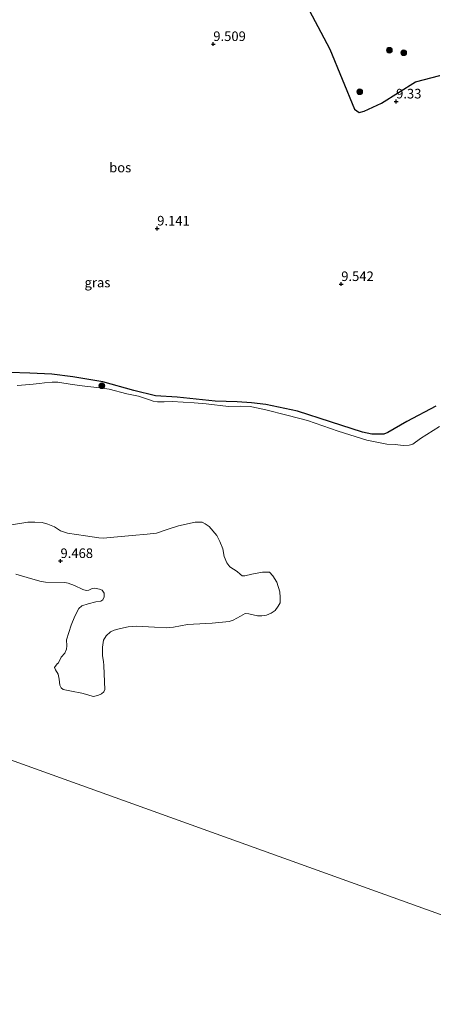
# Model space of a CAD drawing. Units: metres. Extents: x 189990 to 200009, y 431248 to 437502.
# Drawn here: x 190649 to 190757, y 432528 to 432785 of the extents above; entities that cross this region are included whole.
import ezdxf
from ezdxf.enums import TextEntityAlignment as Align

# ---------------------------------------------------------------- set-up
doc = ezdxf.new("R2010")
doc.units = ezdxf.units.M
doc.layers.get('0').update_dxf_attribs({"lineweight": 25})
for name, color, linetype, lineweight in [('B-ME-GR-BOOM-S-B1', 93, 'Continuous', 18), ('B-ME-GW-KRUINLIJN-L-B1', 93, 'Continuous', 18), ('B-ME-IE-GRASLAND-GV-B6', 93, 'Continuous', 18), ('B-ME-IE-GRONDWERKLIJN-GROND_NIETINGERICHT-GV-B6', 253, 'Continuous', 18), ('B-ME-IE-HULPGEOMETRIE-L-B1', 53, 'Continuous', 18), ('B-ME-OG-WATER-GV-B6', 153, 'Continuous', 18)]:
    doc.layers.add(name, color=color, linetype=linetype, lineweight=lineweight)
doc.layers.add('B-ME-GR-BOS-GV-B6', color=10, linetype='Continuous')
doc.layers.add('B-ME-GW-HOOGTEPUNT-S-B1', color=10, linetype='Continuous')
doc.styles.add('NLCS-ISO', font='NLCS-ISO.TTF')

# ---------------------------------------------------------------- blocks, each defined once
blk = doc.blocks.new('hoogtepunt')
for p, q in [((-0.5, 0), (0.5, 0)), ((0, 0.5), (0, -0.5))]:
    blk.add_line(p, q)
blk = doc.blocks.new('boom')
h = blk.add_hatch(color=256)
edge = h.paths.add_edge_path()
edge.add_arc((0, 0), 0.75, 0, 360)
blk.add_circle((0, 0), 0.75)

msp = doc.modelspace()

# ---------------------------------------------------------------- linework, layer by layer
at = {"layer": 'B-ME-GR-BOS-GV-B6'}
for points in [[(190631.3909, 432859.8599, 9.2736), (190645.4029, 432847.6428, 9.5039), (190665.0648, 432834.9055, 9.2082), (190674.9728, 432826.6273, 9.3437), (190681.2513, 432823.0709, 9.4361), (190699.3717, 432818.4266, 9.2636), (190705.4368, 432815.3494, 9.3314), (190713.2157, 432808.6381, 9.3622), (190719.5205, 432803.0787, 9.2144), (190720.7773, 432797.5357, 9.4053), (190721.1302, 432794.0475, 9.3622), (190721.5738, 432792.6113, 9.3006), (190722.6797, 432790.1602, 9.2698), (190729.6643, 432776.9688, 9.1712), (190736.1204, 432761.3013, 9.1281), (190737.3243, 432760.4466, 9.1281), (190738.6738, 432760.766, 9.1343), (190743.1939, 432762.8191, 9.1466), (190752.0905, 432768.4173, 9.0357), (190758.4, 432770.1156, 9.4977)], [(190757.4338, 432683.7764, 9.1369), (190749.817, 432679.7477, 9.2616), (190744.824, 432676.8717, 9.3002), (190743.8197, 432676.4449, 9.2824), (190742.4878, 432676.4063, 9.2705), (190740.626, 432676.4269, 9.2676), (190738.1693, 432676.9613, 9.2379), (190729.8308, 432679.6647, 9.1458), (190721.2187, 432682.4072, 9.122), (190712.9397, 432684.1773, 9.0864), (190709.1741, 432684.6136, 9.0775), (190705.4155, 432684.858, 9.0181), (190699.6605, 432685.0092, 8.9528), (190689.7803, 432686.0593, 8.9468), (190684.0493, 432686.4087, 9.0062), (190678.4247, 432687.8323, 9.2379), (190670.3014, 432690.0571, 9.327), (190662.4996, 432691.4114, 9.3329), (190656.9574, 432692.1166, 9.3864), (190651.173, 432692.3326, 9.4933), (190645.8896, 432692.5446, 9.5329)]]:
    msp.add_polyline3d(points, dxfattribs=at)
at = {"layer": 'B-ME-GW-KRUINLIJN-L-B1'}
for points in [[(190645.8896, 432692.5446, 9.5329), (190651.173, 432692.3326, 9.4933)], [(190651.173, 432692.3326, 9.4933), (190656.9574, 432692.1166, 9.3864), (190662.4996, 432691.4114, 9.3329), (190670.3014, 432690.0571, 9.327), (190678.4247, 432687.8323, 9.2379), (190684.0493, 432686.4087, 9.0062), (190689.7803, 432686.0593, 8.9468), (190699.6605, 432685.0092, 8.9528), (190705.4155, 432684.858, 9.0181), (190709.1741, 432684.6136, 9.0775), (190712.9397, 432684.1773, 9.0864), (190721.2187, 432682.4072, 9.122), (190729.8308, 432679.6647, 9.1458), (190738.1693, 432676.9613, 9.2379), (190740.626, 432676.4269, 9.2676), (190742.4878, 432676.4063, 9.2705), (190743.8197, 432676.4449, 9.2824), (190744.824, 432676.8717, 9.3002), (190749.817, 432679.7477, 9.2616), (190757.4338, 432683.7764, 9.1369)]]:
    msp.add_polyline3d(points, dxfattribs=at)
at = {"layer": 'B-ME-IE-GRASLAND-GV-B6'}
for points in [[(190758.4, 432770.1156, 9.4977), (190752.0905, 432768.4173, 9.0357), (190743.1939, 432762.8191, 9.1466), (190738.6738, 432760.766, 9.1343), (190737.3243, 432760.4466, 9.1281), (190736.1204, 432761.3013, 9.1281), (190729.6643, 432776.9688, 9.1712), (190722.6797, 432790.1602, 9.2698)], [(190645.8896, 432692.5446, 9.5329), (190651.173, 432692.3326, 9.4933), (190656.9574, 432692.1166, 9.3864), (190662.4996, 432691.4114, 9.3329), (190670.3014, 432690.0571, 9.327), (190678.4247, 432687.8323, 9.2379), (190684.0493, 432686.4087, 9.0062), (190689.7803, 432686.0593, 8.9468), (190699.6605, 432685.0092, 8.9528), (190705.4155, 432684.858, 9.0181), (190709.1741, 432684.6136, 9.0775), (190712.9397, 432684.1773, 9.0864), (190721.2187, 432682.4072, 9.122), (190729.8308, 432679.6647, 9.1458), (190738.1693, 432676.9613, 9.2379), (190740.626, 432676.4269, 9.2676), (190742.4878, 432676.4063, 9.2705), (190743.8197, 432676.4449, 9.2824), (190744.824, 432676.8717, 9.3002), (190749.817, 432679.7477, 9.2616), (190757.4338, 432683.7764, 9.1369)], [(190758.3471, 432678.4074, 8.5603), (190753.3954, 432675.3394, 8.5603), (190751.371, 432673.8454, 8.5603), (190750.4433, 432673.5862, 8.5603), (190748.8769, 432673.4794, 8.5603), (190746.7838, 432673.696, 8.5603), (190744.545, 432673.8406, 8.5603), (190741.9243, 432674.3245, 8.5603), (190739.3688, 432674.8928, 8.5603), (190731.8157, 432677.1988, 8.5603), (190723.8638, 432680.0057, 8.5603), (190718.7851, 432681.3237, 8.5603), (190712.5483, 432682.893, 8.5603), (190708.8506, 432683.6245, 8.5603), (190706.3445, 432683.7501, 8.5603), (190703.1943, 432683.68, 8.5603), (190697.3677, 432684.3907, 8.5603), (190694.1909, 432684.6455, 8.5603), (190688.4051, 432684.9587, 8.5603), (190686.3255, 432684.8562, 8.5603), (190685.5663, 432684.8377, 8.5603), (190684.5807, 432684.9132, 8.5603), (190683.4871, 432685.0733, 8.5603), (190682.2094, 432685.4641, 8.5603), (190679.6066, 432686.3772, 8.5603), (190676.567, 432686.981, 8.5603), (190671.9781, 432688.2002, 8.5603), (190669.4923, 432688.4869, 8.5603), (190665.6017, 432688.9566, 8.5603), (190662.3041, 432689.368, 8.5603), (190658.5773, 432689.9911, 8.5603), (190657.0586, 432689.9664, 8.5603), (190655.0497, 432689.8738, 8.5603), (190653.7158, 432689.6793, 8.5603), (190651.2133, 432689.4002, 8.5603), (190647.9105, 432689.1693, 8.5603)]]:
    msp.add_polyline3d(points, dxfattribs=at)
at = {"layer": 'B-ME-IE-GRONDWERKLIJN-GROND_NIETINGERICHT-GV-B6'}
msp.add_polyline3d([(190646.3473, 432652.7747, 8.5603), (190649.1235, 432653.1498, 8.5603), (190650.7224, 432653.4474, 8.5603), (190652.5325, 432653.4675, 8.5603), (190654.4656, 432653.3763, 8.5603), (190655.9026, 432652.912, 8.5603), (190657.6996, 432652.234, 8.5603), (190659.277, 432651.1897, 8.5603), (190661.0537, 432650.6075, 8.5603), (190665.8037, 432649.9058, 8.5603), (190669.2692, 432649.3827, 8.5603), (190670.3848, 432649.2716, 8.5603), (190673.213, 432649.4981, 8.5603), (190677.9912, 432649.9854, 8.5603), (190681.9177, 432650.3366, 8.5603), (190684.3142, 432650.6193, 8.5603), (190687.0941, 432651.5215, 8.5603), (190690.0551, 432652.5011, 8.5603), (190694.4224, 432653.4172, 8.5603), (190696.283, 432653.4627, 8.5603), (190697.0838, 432653.052, 8.5603), (190698.0983, 432652.3302, 8.5603), (190700.1355, 432649.989, 8.5603), (190700.9395, 432648.4271, 8.5603), (190701.6656, 432646.4897, 8.5603), (190702.033, 432644.5231, 8.5603), (190702.7487, 432642.8046, 8.5603), (190703.5207, 432641.7899, 8.5603), (190705.4559, 432640.5669, 8.5603), (190706.195, 432639.8752, 8.5603), (190706.7841, 432639.4662, 8.5603), (190707.4818, 432639.4521, 8.5603), (190709.2339, 432639.8622, 8.5603), (190712.0245, 432640.3737, 8.5603), (190713.1751, 432640.4268, 8.5603), (190713.8862, 432640.3756, 8.5603), (190714.7319, 432639.4001, 8.5603), (190715.8179, 432637.7641, 8.5603), (190716.5702, 432635.2608, 8.5603), (190716.6946, 432633.7383, 8.5603), (190716.6528, 432632.3924, 8.5603), (190716.1871, 432631.4732, 8.5603), (190715.3608, 432630.4275, 8.5603), (190714.3458, 432629.668, 8.5603), (190713.0808, 432629.2012, 8.5603), (190711.9097, 432628.9672, 8.5603), (190710.7824, 432628.977, 8.5603), (190708.4713, 432629.5307, 8.5603), (190707.4859, 432629.6262, 8.5603), (190706.2889, 432628.8952, 8.5603), (190704.3912, 432627.8215, 8.5603), (190703.3159, 432627.4901, 8.5603), (190698.8558, 432627.0574, 8.5603), (190693.9915, 432626.8346, 8.5603), (190692.4318, 432626.7093, 8.5603), (190688.7933, 432626.0083, 8.5603), (190686.8666, 432625.8679, 8.5603), (190683.7998, 432626.0047, 8.5603), (190678.9975, 432626.3288, 8.5603), (190676.9532, 432626.1543, 8.5603), (190674.9094, 432625.7059, 8.5603), (190673.2774, 432625.2239, 8.5603), (190672.3033, 432624.7799, 8.5603), (190671.2068, 432623.7861, 8.5603), (190670.4622, 432622.6596, 8.5603), (190670.1838, 432620.8035, 8.5603), (190670.2447, 432618.5635, 8.5603), (190670.492, 432617.1063, 8.5603), (190670.5307, 432616.0326, 8.5603), (190670.7688, 432611.7901, 8.5603), (190670.8369, 432609.7681, 8.5603), (190670.5466, 432609.1633, 8.5603), (190669.9807, 432608.6264, 8.5603), (190669.0195, 432608.2107, 8.5603), (190667.8176, 432607.9634, 8.5603), (190666.4064, 432608.3835, 8.5603), (190664.7965, 432608.78, 8.5603), (190662.0932, 432609.3304, 8.5603), (190659.9489, 432609.7599, 8.5603), (190659.4474, 432610.1524, 8.5603), (190659.0619, 432610.8964, 8.5603), (190658.8684, 432612.442, 8.5603), (190658.5808, 432613.7675, 8.5603), (190657.9109, 432614.9341, 8.5603), (190657.6977, 432615.508, 8.5603), (190658.3967, 432616.459, 8.5603), (190658.683, 432616.7213, 8.5603), (190659.4181, 432618.1813, 8.5603), (190660.3552, 432619.2029, 8.5603), (190660.8076, 432620.3098, 8.5603), (190660.8482, 432621.195, 8.5603), (190660.8164, 432622.7508, 8.5603), (190661.9819, 432626.5276, 8.5603), (190663.006, 432628.9057, 8.5603), (190664.0099, 432630.8853, 8.5603), (190664.8088, 432631.571, 8.5603), (190666.5074, 432632.1293, 8.5603), (190668.4817, 432632.6196, 8.5603), (190669.7791, 432632.7821, 8.5603), (190670.298, 432633.2057, 8.5603), (190670.6903, 432633.9687, 8.5603), (190670.6609, 432634.9144, 8.5603), (190670.1563, 432635.6928, 8.5603), (190669.4279, 432635.9671, 8.5603), (190668.2081, 432636.1988, 8.5603), (190667.494, 432636.1191, 8.5603), (190666.6149, 432635.6555, 8.5603), (190665.931, 432635.6139, 8.5603), (190665.0785, 432635.8484, 8.5603), (190662.8918, 432636.9157, 8.5603), (190661.2013, 432637.5531, 8.5603), (190660.328, 432637.6923, 8.5603), (190655.3262, 432637.817, 8.5603), (190653.8648, 432638.0521, 8.5603), (190650.5064, 432638.9922, 8.5603), (190647.5847, 432639.9075, 8.5603)], dxfattribs=at)
at = {"layer": 'B-ME-IE-HULPGEOMETRIE-L-B1'}
msp.add_polyline3d([(190921.168, 432492.611, 8.6222), (190472.0342, 432653.8454, 8.5603), (190466.5544, 432655.8125, 11.0206), (190421.6147, 432671.9453, 12.3548), (190391.6291, 432682.7097, 13.3802), (190373.4207, 432689.1963, 13.4849), (190366.6952, 432691.6606, 10.9159), (190346.68, 432698.846, 10.783), (190342.912, 432698.736, 14.014), (190340.6005, 432700.2773, 14.2144), (190335.813, 432702.747, 11.684), (190334.911, 432703.071, 11.522), (190330.7108, 432704.5785, 11.6089), (190327.823, 432705.615, 11.477), (190326.77, 432705.993, 11.409), (190326.16, 432706.212, 11.323), (190324.059, 432706.966, 11.215), (190320.7762, 432708.1898, 10.6991), (190317.6933, 432709.339, 9.6444), (190310.4011, 432712.0575, 8.5603), (190245.79, 432735.064, 8.5603)], dxfattribs=at)
at = {"layer": 'B-ME-OG-WATER-GV-B6'}
for points in [[(190647.9105, 432689.1693, 8.5603), (190651.2133, 432689.4002, 8.5603)], [(190651.2133, 432689.4002, 8.5603), (190653.7158, 432689.6793, 8.5603), (190655.0497, 432689.8738, 8.5603), (190657.0586, 432689.9664, 8.5603), (190658.5773, 432689.9911, 8.5603), (190662.3041, 432689.368, 8.5603), (190665.6017, 432688.9566, 8.5603), (190669.4923, 432688.4869, 8.5603), (190671.9781, 432688.2002, 8.5603), (190676.567, 432686.981, 8.5603), (190679.6066, 432686.3772, 8.5603), (190682.2094, 432685.4641, 8.5603), (190683.4871, 432685.0733, 8.5603), (190684.5807, 432684.9132, 8.5603), (190685.5663, 432684.8377, 8.5603), (190686.3255, 432684.8562, 8.5603), (190688.4051, 432684.9587, 8.5603), (190694.1909, 432684.6455, 8.5603), (190697.3677, 432684.3907, 8.5603), (190703.1943, 432683.68, 8.5603), (190706.3445, 432683.7501, 8.5603), (190708.8506, 432683.6245, 8.5603), (190712.5483, 432682.893, 8.5603), (190718.7851, 432681.3237, 8.5603), (190723.8638, 432680.0057, 8.5603), (190731.8157, 432677.1988, 8.5603), (190739.3688, 432674.8928, 8.5603), (190741.9243, 432674.3245, 8.5603), (190744.545, 432673.8406, 8.5603), (190746.7838, 432673.696, 8.5603), (190748.8769, 432673.4794, 8.5603), (190750.4433, 432673.5862, 8.5603), (190751.371, 432673.8454, 8.5603), (190753.3954, 432675.3394, 8.5603), (190758.3471, 432678.4074, 8.5603)], [(190921.168, 432492.611, 8.6222), (190472.0342, 432653.8454, 8.5603)], [(190472.0342, 432653.8454, 8.5603), (190921.168, 432492.611, 8.6222)], [(190647.5847, 432639.9075, 8.5603), (190650.5064, 432638.9922, 8.5603), (190653.8648, 432638.0521, 8.5603), (190655.3262, 432637.817, 8.5603), (190660.328, 432637.6923, 8.5603), (190661.2013, 432637.5531, 8.5603), (190662.8918, 432636.9157, 8.5603), (190665.0785, 432635.8484, 8.5603), (190665.931, 432635.6139, 8.5603), (190666.6149, 432635.6555, 8.5603), (190667.494, 432636.1191, 8.5603), (190668.2081, 432636.1988, 8.5603), (190669.4279, 432635.9671, 8.5603), (190670.1563, 432635.6928, 8.5603), (190670.6609, 432634.9144, 8.5603), (190670.6903, 432633.9687, 8.5603), (190670.298, 432633.2057, 8.5603), (190669.7791, 432632.7821, 8.5603), (190668.4817, 432632.6196, 8.5603), (190666.5074, 432632.1293, 8.5603), (190664.8088, 432631.571, 8.5603), (190664.0099, 432630.8853, 8.5603), (190663.006, 432628.9057, 8.5603), (190661.9819, 432626.5276, 8.5603), (190660.8164, 432622.7508, 8.5603), (190660.8482, 432621.195, 8.5603), (190660.8076, 432620.3098, 8.5603), (190660.3552, 432619.2029, 8.5603), (190659.4181, 432618.1813, 8.5603), (190658.683, 432616.7213, 8.5603), (190658.3967, 432616.459, 8.5603), (190657.6977, 432615.508, 8.5603), (190657.9109, 432614.9341, 8.5603), (190658.5808, 432613.7675, 8.5603), (190658.8684, 432612.442, 8.5603), (190659.0619, 432610.8964, 8.5603), (190659.4474, 432610.1524, 8.5603), (190659.9489, 432609.7599, 8.5603), (190662.0932, 432609.3304, 8.5603), (190664.7965, 432608.78, 8.5603), (190666.4064, 432608.3835, 8.5603), (190667.8176, 432607.9634, 8.5603), (190669.0195, 432608.2107, 8.5603), (190669.9807, 432608.6264, 8.5603), (190670.5466, 432609.1633, 8.5603), (190670.8369, 432609.7681, 8.5603), (190670.7688, 432611.7901, 8.5603), (190670.5307, 432616.0326, 8.5603), (190670.492, 432617.1063, 8.5603), (190670.2447, 432618.5635, 8.5603), (190670.1838, 432620.8035, 8.5603), (190670.4622, 432622.6596, 8.5603), (190671.2068, 432623.7861, 8.5603), (190672.3033, 432624.7799, 8.5603), (190673.2774, 432625.2239, 8.5603), (190674.9094, 432625.7059, 8.5603), (190676.9532, 432626.1543, 8.5603), (190678.9975, 432626.3288, 8.5603), (190683.7998, 432626.0047, 8.5603), (190686.8666, 432625.8679, 8.5603), (190688.7933, 432626.0083, 8.5603), (190692.4318, 432626.7093, 8.5603), (190693.9915, 432626.8346, 8.5603), (190698.8558, 432627.0574, 8.5603), (190703.3159, 432627.4901, 8.5603), (190704.3912, 432627.8215, 8.5603), (190706.2889, 432628.8952, 8.5603), (190707.4859, 432629.6262, 8.5603), (190708.4713, 432629.5307, 8.5603), (190710.7824, 432628.977, 8.5603), (190711.9097, 432628.9672, 8.5603), (190713.0808, 432629.2012, 8.5603), (190714.3458, 432629.668, 8.5603), (190715.3608, 432630.4275, 8.5603), (190716.1871, 432631.4732, 8.5603), (190716.6528, 432632.3924, 8.5603), (190716.6946, 432633.7383, 8.5603), (190716.5702, 432635.2608, 8.5603), (190715.8179, 432637.7641, 8.5603), (190714.7319, 432639.4001, 8.5603), (190713.8862, 432640.3756, 8.5603), (190713.1751, 432640.4268, 8.5603), (190712.0245, 432640.3737, 8.5603), (190709.2339, 432639.8622, 8.5603), (190707.4818, 432639.4521, 8.5603), (190706.7841, 432639.4662, 8.5603), (190706.195, 432639.8752, 8.5603), (190705.4559, 432640.5669, 8.5603), (190703.5207, 432641.7899, 8.5603), (190702.7487, 432642.8046, 8.5603), (190702.033, 432644.5231, 8.5603), (190701.6656, 432646.4897, 8.5603), (190700.9395, 432648.4271, 8.5603), (190700.1355, 432649.989, 8.5603), (190698.0983, 432652.3302, 8.5603), (190697.0838, 432653.052, 8.5603), (190696.283, 432653.4627, 8.5603), (190694.4224, 432653.4172, 8.5603), (190690.0551, 432652.5011, 8.5603), (190687.0941, 432651.5215, 8.5603), (190684.3142, 432650.6193, 8.5603), (190681.9177, 432650.3366, 8.5603), (190677.9912, 432649.9854, 8.5603), (190673.213, 432649.4981, 8.5603), (190670.3848, 432649.2716, 8.5603), (190669.2692, 432649.3827, 8.5603), (190665.8037, 432649.9058, 8.5603), (190661.0537, 432650.6075, 8.5603), (190659.277, 432651.1897, 8.5603), (190657.6996, 432652.234, 8.5603), (190655.9026, 432652.912, 8.5603), (190654.4656, 432653.3763, 8.5603), (190652.5325, 432653.4675, 8.5603), (190650.7224, 432653.4474, 8.5603), (190649.1235, 432653.1498, 8.5603), (190646.3473, 432652.7747, 8.5603)]]:
    msp.add_polyline3d(points, dxfattribs=at)

# ---------------------------------------------------------------- block references
at = {"layer": 'B-ME-GR-BOOM-S-B1', "rotation": 90}
for p in [(190745.2369, 432776.6695, 9.1423), (190748.9966, 432776.0312, 9.1161), (190737.4806, 432765.8532, 9.3063), (190670.0427, 432689.0704, 9.2807)]:
    msp.add_blockref('boom', p, dxfattribs=at)
at = {"layer": 'B-ME-GW-HOOGTEPUNT-S-B1', "rotation": 90}
for p in [(190699.186, 432778.307, 9.509), (190699.186, 432778.307, 9.509), (190747.004, 432763.312, 9.33), (190747.004, 432763.312, 9.33), (190684.524, 432730.136, 9.1414), (190684.524, 432730.136, 9.1414), (190732.648, 432715.637, 9.542), (190732.648, 432715.637, 9.542), (190659.2284, 432643.3148, 9.4677), (190659.2284, 432643.3148, 9.4677)]:
    msp.add_blockref('hoogtepunt', p, dxfattribs=at)

# ---------------------------------------------------------------- texts
at = {"layer": 'B-ME-GR-BOS-GV-B6', "ltscale": 0.2, "style": 'NLCS-ISO'}
msp.add_text('bos', height=2.5, dxfattribs=at).set_placement((190674.8492, 432746.0508), align=Align.MIDDLE_CENTER)
at = {"layer": 'B-ME-GW-HOOGTEPUNT-S-B1', "ltscale": 0.2, "style": 'NLCS-ISO'}
for s, p in [('9.509', (190699.186, 432778.307, 9.509)), ('9.509', (190699.186, 432778.307, 9.509)), ('9.33', (190747.004, 432763.312, 9.33)), ('9.33', (190747.004, 432763.312, 9.33)), ('9.141', (190684.524, 432730.136, 9.1414)), ('9.141', (190684.524, 432730.136, 9.1414)), ('9.542', (190732.648, 432715.637, 9.542)), ('9.542', (190732.648, 432715.637, 9.542)), ('9.468', (190659.2284, 432643.3148, 9.4677)), ('9.468', (190659.2284, 432643.3148, 9.4677))]:
    msp.add_text(s, height=2.5, dxfattribs=at).set_placement(p, align=Align.BOTTOM_LEFT)
at = {"layer": 'B-ME-IE-GRASLAND-GV-B6', "ltscale": 0.2, "style": 'NLCS-ISO'}
msp.add_text('gras', height=2.5, dxfattribs=at).set_placement((190668.8992, 432716.0254), align=Align.MIDDLE_CENTER)

doc.saveas('drawing.dxf')
